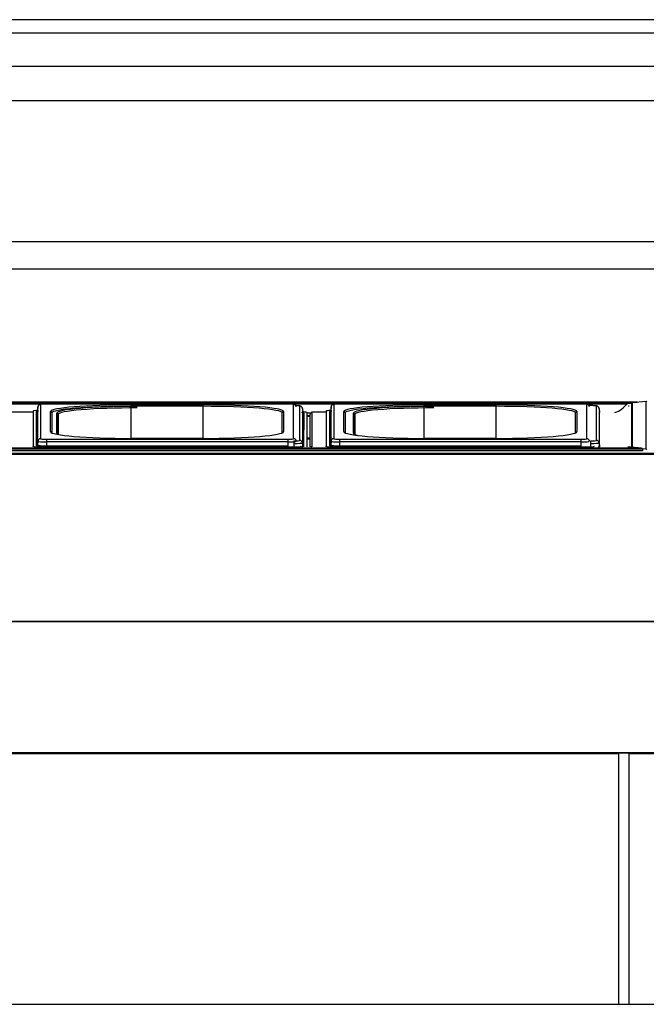
# Model space of a CAD drawing. Units: millimetres. Extents: x 0 to 2147, y 0 to 802.
# Drawn here: x 420 to 439, y 686 to 715 of the extents above; entities that cross this region are included whole.
import ezdxf

# ---------------------------------------------------------------- set-up
doc = ezdxf.new("R2010")
doc.units = ezdxf.units.MM
for name, color, linetype in [('10VI1B19', 7, 'Continuous'), ('10VI6B02-2', 7, 'Continuous'), ('501X16', 7, 'Continuous'), ('601X110', 7, 'Continuous'), ('602X45_(1271)', 7, 'Continuous'), ('602X45_(311)', 7, 'Continuous'), ('604V141', 7, 'Continuous'), ('606X31-1', 7, 'Continuous'), ('TUB6350502', 7, 'Continuous')]:
    doc.layers.add(name, color=color, linetype=linetype)

msp = doc.modelspace()

# ---------------------------------------------------------------- linework, layer by layer
at = {"layer": '10VI1B19', "color": 7, "linetype": 'Continuous'}
for p, q in [((420.012, 703.606), (420.813, 703.606)), ((429.077, 703.514), (429.077, 702.554)), ((429.128, 703.606), (429.563, 703.606)), ((429.128, 703.564), (429.128, 703.606)), ((429.128, 703.564), (429.128, 702.559)), ((429.128, 702.554), (429.128, 702.559))]:
    msp.add_line(p, q, dxfattribs=at)
for centre, end_param in [((429.128, 703.514), 3.141664), ((429.128, 702.508), 2.000628)]:
    msp.add_ellipse(centre, major_axis=(0.0505, 0), ratio=0.996481, start_param=1.570867, end_param=end_param, dxfattribs=at)
at = {"layer": '10VI6B02-2', "color": 7, "linetype": 'Continuous'}
for p, q in [((459.892, 702.361), (374.902, 702.361)), ((459.892, 702.33), (374.902, 702.33)), ((459.892, 697.345), (374.902, 697.345)), ((459.892, 697.329), (374.902, 697.329)), ((459.892, 693.425), (374.902, 693.425)), ((459.892, 693.411), (374.902, 693.411))]:
    msp.add_line(p, q, dxfattribs=at)
at = {"layer": '501X16', "color": 7, "linetype": 'Continuous'}
for p, q in [((420.956, 703.749), (420.946, 703.635)), ((420.956, 702.727), (420.956, 703.749)), ((421.036, 703.822), (421.036, 702.799)), ((428.413, 703.837), (421.213, 703.837)), ((421.213, 703.837), (421.213, 703.837)), ((428.413, 703.837), (421.213, 703.837)), ((423.738, 703.811), (425.888, 703.811)), ((423.738, 703.768), (423.738, 703.811)), ((423.738, 702.81), (423.738, 703.768)), ((425.888, 703.768), (423.738, 703.768)), ((425.888, 703.768), (425.888, 703.811)), ((425.888, 702.81), (425.888, 703.768)), ((428.413, 703.837), (428.413, 703.837)), ((428.589, 702.799), (428.589, 703.822)), ((428.774, 702.752), (428.774, 703.774)), ((428.854, 703.702), (428.864, 703.588)), ((428.854, 703.702), (428.854, 702.679)), ((429.706, 703.749), (429.696, 703.635)), ((429.706, 702.727), (429.706, 703.749)), ((429.786, 703.822), (429.786, 702.799)), ((437.163, 703.837), (429.963, 703.837)), ((429.963, 703.837), (429.963, 703.837)), ((437.163, 703.837), (429.963, 703.837)), ((432.488, 703.811), (434.638, 703.811)), ((432.488, 703.768), (432.488, 703.811)), ((432.488, 702.81), (432.488, 703.768)), ((434.638, 703.768), (432.488, 703.768)), ((434.638, 703.768), (434.638, 703.811)), ((434.638, 702.81), (434.638, 703.768)), ((437.163, 703.837), (437.163, 703.837)), ((437.339, 702.799), (437.339, 703.822)), ((437.447, 703.789), (437.404, 703.789)), ((437.447, 703.789), (437.404, 703.789)), ((437.447, 703.789), (437.447, 703.789)), ((437.624, 702.752), (437.624, 703.774)), ((437.704, 703.702), (437.714, 703.588)), ((437.704, 703.702), (437.704, 702.679)), ((420.813, 703.625), (420.813, 702.577)), ((420.921, 702.59), (420.921, 703.613)), ((420.946, 703.635), (420.946, 702.613)), ((421.338, 703.011), (421.338, 703.61)), ((421.378, 703.57), (421.378, 702.974)), ((421.522, 702.963), (421.522, 703.563)), ((421.562, 702.927), (421.562, 703.523)), ((421.562, 703.523), (421.562, 702.927)), ((428.248, 702.974), (428.248, 703.57)), ((428.288, 703.61), (428.288, 703.011)), ((428.864, 702.565), (428.864, 703.588)), ((428.889, 703.565), (428.888, 702.554)), ((428.997, 702.554), (428.997, 703.578)), ((428.997, 703.538), (428.997, 703.578)), ((428.997, 702.554), (428.997, 703.538)), ((429.563, 703.625), (429.563, 702.577)), ((429.671, 702.59), (429.671, 703.613)), ((429.696, 703.635), (429.696, 702.613)), ((430.088, 703.011), (430.088, 703.61)), ((430.128, 703.57), (430.128, 702.974)), ((430.372, 702.963), (430.372, 703.563)), ((430.412, 702.927), (430.412, 703.523)), ((430.412, 703.523), (430.412, 702.927)), ((436.998, 702.974), (436.998, 703.57)), ((437.038, 703.61), (437.038, 703.011)), ((437.714, 702.565), (437.714, 703.588)), ((425.888, 702.81), (423.738, 702.81)), ((423.738, 702.81), (423.738, 702.81)), ((425.888, 702.81), (423.738, 702.81)), ((425.888, 702.81), (425.888, 702.81)), ((434.638, 702.81), (432.488, 702.81)), ((432.488, 702.81), (432.488, 702.81)), ((434.638, 702.81), (432.488, 702.81)), ((434.638, 702.81), (434.638, 702.81)), ((420.813, 702.554), (420.813, 702.577)), ((420.956, 702.727), (420.946, 702.613)), ((421.063, 702.557), (428.563, 702.557)), ((421.063, 702.554), (421.063, 702.557)), ((421.213, 702.785), (428.413, 702.785)), ((421.213, 702.785), (421.213, 702.705)), ((421.213, 702.705), (421.213, 702.59)), ((428.413, 702.705), (421.213, 702.705)), ((421.213, 702.59), (428.413, 702.59)), ((421.213, 702.59), (421.213, 702.566)), ((428.413, 702.566), (421.213, 702.566)), ((428.413, 702.785), (428.413, 702.705)), ((428.413, 702.705), (428.413, 702.59)), ((428.413, 702.59), (428.413, 702.566)), ((428.563, 702.554), (428.563, 702.557)), ((428.597, 702.737), (428.597, 702.658)), ((428.597, 702.658), (428.597, 702.554)), ((428.813, 702.554), (428.813, 702.577)), ((428.854, 702.679), (428.864, 702.565)), ((429.563, 702.554), (429.563, 702.577)), ((429.706, 702.727), (429.696, 702.613)), ((429.813, 702.557), (437.313, 702.557)), ((429.813, 702.554), (429.813, 702.557)), ((429.963, 702.785), (437.163, 702.785)), ((429.963, 702.785), (429.963, 702.705)), ((429.963, 702.705), (429.963, 702.59)), ((437.163, 702.705), (429.963, 702.705)), ((429.963, 702.59), (437.163, 702.59)), ((429.963, 702.59), (429.963, 702.566)), ((437.163, 702.566), (429.963, 702.566)), ((437.163, 702.785), (437.163, 702.705)), ((437.163, 702.705), (437.163, 702.59)), ((437.163, 702.59), (437.163, 702.566)), ((437.313, 702.554), (437.313, 702.557)), ((437.447, 702.737), (437.447, 702.658)), ((437.447, 702.658), (437.447, 702.554)), ((437.704, 702.679), (437.714, 702.565))]:
    msp.add_line(p, q, dxfattribs=at)
for centre, major_axis, ratio, start_param, end_param in [((421.036, 703.742), (-0.08, 0), 0.996481, 4.71246, 6.19599), ((421.213, 703.822), (0.177, 0), 0.083816, 1.57079, 3.141587), ((423.738, 703.61), (-2.4, 0), 0.083816, 4.712383, 6.283179), ((423.738, 703.57), (2.36, 0), 0.083816, 1.57079, 3.141587), ((423.922, 703.563), (-2.4, 0), 0.083816, 4.712383, 6.283179), ((423.922, 703.523), (2.36, 0), 0.083816, 1.57079, 3.141587), ((425.888, 703.61), (-2.4, 0), 0.083816, 3.141587, 4.712383), ((425.888, 703.57), (-2.36, 0), 0.083816, 3.141587, 4.712383), ((428.413, 703.822), (-0.177, 0), 0.083816, 3.141587, 4.712383), ((428.589, 703.742), (-0.08, 0), 0.996481, 3.22893, 4.71246), ((428.597, 703.774), (-0.177, 0), 0.083816, 3.141587, 4.382298), ((428.774, 703.695), (-0.08, 0), 0.996481, 3.22893, 4.71246), ((429.786, 703.742), (-0.08, 0), 0.996481, 4.71246, 6.19599), ((429.963, 703.822), (0.177, 0), 0.083816, 1.57079, 3.141587), ((432.488, 703.61), (-2.4, 0), 0.083816, 4.712383, 6.283179), ((432.488, 703.57), (2.36, 0), 0.083816, 1.57079, 3.141587), ((432.772, 703.563), (-2.4, 0), 0.083816, 4.712383, 6.283179), ((432.772, 703.523), (2.36, 0), 0.083816, 1.57079, 3.141587), ((434.638, 703.61), (-2.4, 0), 0.083816, 3.141587, 4.712383), ((434.638, 703.57), (-2.36, 0), 0.083816, 3.141587, 4.712383), ((437.163, 703.822), (-0.177, 0), 0.083816, 3.141587, 4.712383), ((437.339, 703.742), (-0.08, 0), 0.996481, 3.22893, 4.71246), ((437.447, 703.774), (-0.177, 0), 0.083816, 3.141587, 4.712383), ((437.624, 703.695), (-0.08, 0), 0.996481, 3.22893, 4.71246), ((421.063, 703.625), (0.25, 0), 0.083816, 2.051671, 3.141587), ((420.921, 703.638), (0.025, 0), 0.996481, 4.71246, 6.19599), ((421.213, 703.613), (-0.291, 0), 0.083816, 5.639014, 6.283179), ((421.338, 703.57), (-0.04, 0), 0.996481, 3.141664, 4.71246), ((421.522, 703.523), (-0.04, 0), 0.996481, 3.141664, 4.71246), ((428.288, 703.57), (0.04, 0), 0.996481, 1.570867, 3.141664), ((428.597, 703.565), (-0.291, 0), 0.083816, 3.141587, 3.793508), ((428.747, 703.578), (-0.25, 0), 0.083816, 3.141587, 4.231523), ((428.889, 703.59), (-0.025, 0), 0.996481, 0.087338, 1.570867), ((429.813, 703.625), (0.25, 0), 0.083816, 2.051671, 3.141587), ((429.671, 703.638), (0.025, 0), 0.996481, 4.71246, 6.19599), ((429.963, 703.613), (-0.291, 0), 0.083816, 5.639014, 6.283179), ((430.088, 703.57), (-0.04, 0), 0.996481, 3.141664, 4.71246), ((430.372, 703.523), (-0.04, 0), 0.996481, 3.141664, 4.71246), ((437.038, 703.57), (0.04, 0), 0.996481, 1.570867, 3.141664), ((423.738, 703.011), (2.4, 0), 0.083816, 3.141587, 4.712383), ((421.338, 702.971), (-0.04, 0), 0.996481, 3.22579, 4.71246), ((423.922, 702.963), (2.4, 0), 0.083816, 3.141587, 3.324519), ((421.522, 702.924), (-0.04, 0), 0.996481, 3.22579, 4.71246), ((425.888, 703.011), (2.4, 0), 0.083816, 4.712383, 6.283179), ((428.288, 702.971), (0.04, 0), 0.996481, 1.570867, 3.057476), ((432.488, 703.011), (2.4, 0), 0.083816, 3.141587, 4.712383), ((430.088, 702.971), (-0.04, 0), 0.996481, 3.22579, 4.71246), ((432.772, 702.963), (2.4, 0), 0.083816, 3.141587, 3.474605), ((430.372, 702.924), (-0.04, 0), 0.996481, 3.22579, 4.71246), ((434.638, 703.011), (2.4, 0), 0.083816, 4.712383, 6.283179), ((437.038, 702.971), (0.04, 0), 0.996481, 1.570867, 3.057476), ((421.063, 702.577), (0.25, 0), 0.083816, 3.141587, 4.712383), ((420.921, 702.615), (0.025, 0), 0.996481, 4.71246, 6.19599), ((421.213, 702.59), (0.291, 0), 0.083816, 3.141587, 4.712383), ((421.213, 702.613), (0.266, 0), 0.083816, 3.141587, 4.712383), ((421.036, 702.72), (-0.08, 0), 0.996481, 4.71246, 6.19599), ((421.213, 702.727), (0.256, 0), 0.083816, 3.141587, 4.712383), ((421.213, 702.799), (0.177, 0), 0.083816, 3.141587, 4.712383), ((428.413, 702.799), (-0.177, 0), 0.083816, 1.57079, 3.141587), ((428.413, 702.727), (0.256, 0), 0.083816, 4.712383, 6.283179), ((428.563, 702.577), (-0.25, 0), 0.083816, 1.57079, 3.141587), ((428.589, 702.72), (-0.08, 0), 0.996481, 3.22893, 4.71246), ((428.597, 702.752), (-0.177, 0), 0.083816, 1.57079, 3.141587), ((428.597, 702.679), (0.256, 0), 0.083816, 4.712383, 6.283179), ((428.774, 702.672), (-0.08, 0), 0.996481, 3.22893, 4.71246), ((428.597, 702.565), (-0.266, 0), 0.083816, 2.608662, 3.141587), ((428.888, 702.567), (-0.025, 0), 0.996481, 0.087338, 0.573461), ((429.813, 702.577), (0.25, 0), 0.083816, 3.141587, 4.712383), ((429.671, 702.615), (0.025, 0), 0.996481, 4.71246, 6.19599), ((429.963, 702.59), (0.291, 0), 0.083816, 3.141587, 4.712383), ((429.963, 702.613), (0.266, 0), 0.083816, 3.141587, 4.712383), ((429.786, 702.72), (-0.08, 0), 0.996481, 4.71246, 6.19599), ((429.963, 702.727), (0.256, 0), 0.083816, 3.141587, 4.712383), ((429.963, 702.799), (0.177, 0), 0.083816, 3.141587, 4.712383), ((437.163, 702.799), (-0.177, 0), 0.083816, 1.57079, 3.141587), ((437.163, 702.727), (0.256, 0), 0.083816, 4.712383, 6.283179), ((437.313, 702.577), (-0.25, 0), 0.083816, 1.57079, 3.141587), ((437.339, 702.72), (-0.08, 0), 0.996481, 3.22893, 4.71246), ((437.447, 702.752), (-0.177, 0), 0.083816, 1.57079, 3.141587), ((437.447, 702.679), (0.256, 0), 0.083816, 4.712383, 6.283179), ((437.624, 702.672), (-0.08, 0), 0.996481, 3.22893, 4.71246), ((437.447, 702.565), (-0.266, 0), 0.083816, 2.608643, 3.141587), ((437.738, 702.567), (-0.025, 0), 0.996481, 0.087338, 0.573479)]:
    msp.add_ellipse(centre, major_axis=major_axis, ratio=ratio, start_param=start_param, end_param=end_param, dxfattribs=at)
for points, knots in [([(421.213, 703.837), (421.195, 703.837), (421.157, 703.837), (421.095, 703.834), (421.049, 703.829), (421.023, 703.825), (420.999, 703.815), (420.978, 703.8), (420.963, 703.778), (420.956, 703.756), (420.956, 703.745), (420.956, 703.742)], [0, 0, 0, 0, 0.134266, 0.329066, 0.53516, 0.675177, 0.751005, 0.822775, 0.897906, 0.979541, 1, 1, 1, 1]), ([(428.664, 703.771), (428.664, 703.772), (428.661, 703.78), (428.653, 703.793), (428.637, 703.808), (428.622, 703.817), (428.607, 703.823), (428.585, 703.828), (428.55, 703.832), (428.485, 703.836), (428.439, 703.837), (428.413, 703.837)], [0.0826625, 0.0826625, 0.0826625, 0.0826625, 0.0861911, 0.1544439, 0.2135657, 0.2675346, 0.3212055, 0.3953762, 0.602324, 0.8026649, 1, 1, 1, 1]), ([(428.854, 703.695), (428.853, 703.706), (428.851, 703.723), (428.837, 703.746), (428.822, 703.76), (428.806, 703.77), (428.792, 703.775), (428.769, 703.781), (428.734, 703.785), (428.686, 703.788), (428.659, 703.789), (428.655, 703.789)], [0, 0, 0, 0, 0.0861911, 0.1544439, 0.2135657, 0.2675346, 0.3212055, 0.3953762, 0.602324, 0.8026649, 0.842962, 0.842962, 0.842962, 0.842962]), ([(429.963, 703.837), (429.945, 703.837), (429.907, 703.837), (429.845, 703.834), (429.799, 703.829), (429.773, 703.825), (429.749, 703.815), (429.728, 703.8), (429.713, 703.778), (429.706, 703.756), (429.706, 703.745), (429.706, 703.742)], [0, 0, 0, 0, 0.134266, 0.329066, 0.53516, 0.675177, 0.751005, 0.822775, 0.897906, 0.979541, 1, 1, 1, 1]), ([(437.414, 703.771), (437.414, 703.772), (437.411, 703.78), (437.403, 703.793), (437.387, 703.808), (437.372, 703.817), (437.357, 703.823), (437.335, 703.828), (437.3, 703.832), (437.235, 703.836), (437.189, 703.837), (437.163, 703.837)], [0.0826625, 0.0826625, 0.0826625, 0.0826625, 0.0861911, 0.1544439, 0.2135657, 0.2675346, 0.3212055, 0.3953762, 0.602324, 0.8026649, 1, 1, 1, 1]), ([(437.704, 703.695), (437.703, 703.706), (437.701, 703.723), (437.687, 703.746), (437.672, 703.76), (437.656, 703.77), (437.642, 703.775), (437.619, 703.781), (437.584, 703.785), (437.519, 703.789), (437.474, 703.789), (437.447, 703.789)], [0, 0, 0, 0, 0.086191, 0.154444, 0.213566, 0.267535, 0.321205, 0.395376, 0.602324, 0.802665, 1, 1, 1, 1])]:
    msp.add_open_spline(points, degree=3, knots=knots, dxfattribs=at)
at = {"layer": '601X110', "color": 7, "linetype": 'Continuous'}
for p, q in [((459.421, 715.31), (375.371, 715.31)), ((459.421, 715.309), (375.371, 715.309)), ((459.421, 714.909), (375.371, 714.909)), ((459.421, 713.909), (375.371, 713.909))]:
    msp.add_line(p, q, dxfattribs=at)
at = {"layer": '602X45_(1271)', "color": 7, "linetype": 'Continuous'}
for p, q in [((438.837, 703.89), (375.868, 703.89)), ((375.869, 703.89), (438.836, 703.89)), ((375.992, 703.855), (438.559, 703.855)), ((376.001, 703.844), (438.54, 703.844)), ((438.559, 703.855), (438.668, 703.864)), ((438.583, 703.782), (438.598, 703.784)), ((438.583, 703.782), (438.583, 703.768)), ((428.997, 703.571), (429.128, 703.571)), ((428.997, 703.498), (429.077, 703.498)), ((428.997, 703.471), (429.077, 703.471)), ((428.997, 702.823), (429.077, 702.823)), ((438.972, 702.519), (375.472, 702.519)), ((428.997, 702.801), (429.077, 702.801)), ((438.972, 702.519), (438.559, 702.554)), ((438.997, 702.492), (375.447, 702.492)), ((438.997, 702.443), (375.447, 702.443)), ((438.997, 702.492), (438.997, 702.443))]:
    msp.add_line(p, q, dxfattribs=at)
for centre, major_axis, start_param, end_param in [((438.012, 704.219), (-0.497, -0.497), 1.075121, 1.725106), ((438.559, 703.83), (-0.0184, -0.0184), 3.968879, 4.866699), ((438.972, 702.494), (-0.0184, 0.0184), 3.885103, 5.455899)]:
    msp.add_ellipse(centre, major_axis=major_axis, ratio=0.919547, start_param=start_param, end_param=end_param, dxfattribs=at)
at = {"layer": '602X45_(311)', "color": 7, "linetype": 'Continuous'}
for p, q in [((438.669, 703.865), (438.669, 702.545)), ((439.101, 703.914), (438.688, 703.876)), ((438.688, 703.876), (438.688, 702.543)), ((439.101, 703.914), (439.101, 702.495)), ((438.994, 702.504), (439.101, 702.495))]:
    msp.add_line(p, q, dxfattribs=at)
for centre, major_axis, start_param, end_param in [((438.688, 703.851), (-0.0185, -0.0185), 3.972391, 4.870211), ((439.101, 703.889), (-0.0185, -0.0185), 2.401595, 3.972391), ((439.101, 702.47), (0.0185, -0.0185), 0.739998, 2.310794)]:
    msp.add_ellipse(centre, major_axis=major_axis, ratio=0.913086, start_param=start_param, end_param=end_param, dxfattribs=at)
at = {"layer": '604V141', "color": 7, "linetype": 'Continuous'}
for p, q in [((459.421, 712.885), (375.371, 712.885)), ((459.421, 708.681), (375.371, 708.681)), ((459.421, 707.861), (375.371, 707.861))]:
    msp.add_line(p, q, dxfattribs=at)
at = {"layer": '606X31-1', "color": 7, "linetype": 'Continuous'}
for p, q in [((438.288, 693.391), (376.372, 693.391)), ((458.422, 693.391), (438.605, 693.391)), ((373.971, 685.916), (460.821, 685.916)), ((375.451, 685.916), (438.288, 685.916)), ((438.605, 685.916), (459.341, 685.916))]:
    msp.add_line(p, q, dxfattribs=at)
at = {"layer": 'TUB6350502', "color": 7, "linetype": 'Continuous'}
for p, q in [((438.288, 693.411), (438.288, 685.916)), ((438.605, 685.916), (438.605, 693.411))]:
    msp.add_line(p, q, dxfattribs=at)

doc.saveas('drawing.dxf')
